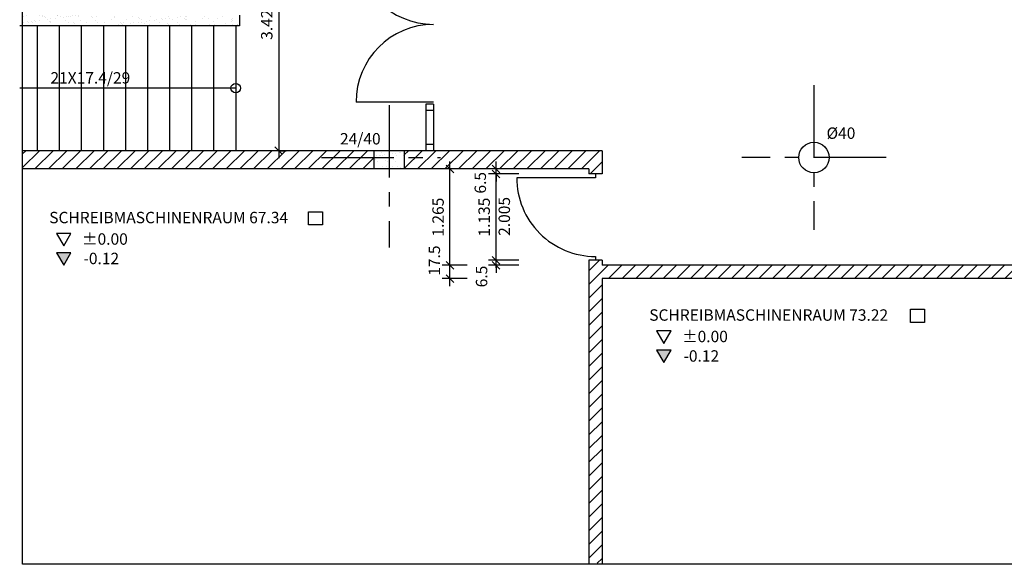
# Model space of a CAD drawing. Units: metres. Extents: x 0 to 21.1, y 0 to 14.9.
# Drawn here: x 0 to 12.9, y 0 to 7.2 of the extents above; entities that cross this region are included whole.
import ezdxf

# ---------------------------------------------------------------- set-up
doc = ezdxf.new("R2010")
doc.units = ezdxf.units.M
doc.header["$LTSCALE"] = 0.03
doc.header["$PDMODE"] = 34
doc.linetypes.add('MITTE', pattern=[50.8, 31.75, -6.35, 6.35, -6.35])
doc.layers.get('0').update_dxf_attribs({"linetype": 'CONTINUOUS'})
doc.layers.get('DEFPOINTS').update_dxf_attribs({"linetype": 'CONTINUOUS'})
for name, color, linetype in [('Achsen', 8, 'CONTINUOUS'), ('Bemassung', 4, 'CONTINUOUS'), ('Grafik', 1, 'CONTINUOUS'), ('Rahmen und Plankopf', 5, 'CONTINUOUS'), ('Text', 7, 'CONTINUOUS')]:
    doc.layers.add(name, color=color, linetype=linetype)
doc.styles.add('CADMEC-MASS', font='ARIAL.TTF', dxfattribs={"height": 0.15})
doc.dimstyles.new('CADMEC100m', dxfattribs={"dimscale": 0.02, "dimtxt": 10, "dimasz": 5, "dimexe": 5, "dimexo": 5, "dimgap": 4, "dimtad": 1, "dimzin": 4, "dimdsep": 46, "dimtxsty": 'CADMEC-MASS', "dimblk": 'OBLIQUE', "dimcen": 10, "dimdle": 5, "dimclrd": 256, "dimclre": 256, "dimadec": 1, "dimazin": 0, "dimtfac": 1, "dimtofl": 0, "dimtmove": 2, "dimatfit": 3, "dimldrblk": 'OBLIQUE', "dimfxl": 0, "dimtolj": 1, "dimtzin": 0, "dimarcsym": 0})
pattern_1 = [(37.5, (-114.74508, -10.74971), (-0.00480009, 0.14682397), [0, -0.115824, 0, -0.12954, 0, -0.123825]), (7.5, (-114.74508, -10.74971), (0.134857, 0.21504753), [0, -0.062484, 0, -0.104394, 0, -0.040005]), (327.5, (-114.8388, -10.74971), (0.23729771, 0.00043116), [0, -0.0381, 0, -0.13716, 0, -0.17907]), (317.5, (-114.8388, -10.74971), (0.22906694, 0.0668788), [0, -0.01905, 0, -0.089916, 0, -0.10287])]

# ---------------------------------------------------------------- blocks, each defined once
blk = doc.blocks.new('_Oblique')
at = {"color": 0, "linetype": 'ByBlock', "lineweight": -2}
blk.add_line((-0.5, -0.5), (0.5, 0.5), dxfattribs=at)
blk = doc.blocks.new('*D44')
at = {"layer": 'Bemassung', "linetype": 'ByBlock', "lineweight": -2}
for p, q in [((3.366, 8.959), (3.366, 5.334)), ((3.409, 8.859), (3.466, 8.859)), ((3.375, 5.434), (3.466, 5.434))]:
    blk.add_line(p, q, dxfattribs=at)
at = {"layer": 'DEFPOINTS', "color": 0, "linetype": 'ByBlock'}
for p in [(3.309, 8.859), (3.275, 5.434), (3.366, 5.434)]:
    blk.add_point(p, dxfattribs=at)
at = {"layer": 'Bemassung', "linetype": 'ByBlock', "lineweight": -2, "xscale": 0.1, "yscale": 0.1, "zscale": 0.1}
for p, rotation in [((3.366, 8.859), 90), ((3.366, 5.434), 270)]:
    blk.add_blockref('_Oblique', p, dxfattribs=dict(at, rotation=rotation))
at = {"layer": 'Bemassung', "color": 0, "linetype": 'ByBlock', "insert": (3.209, 7.146), "char_height": 0.15, "attachment_point": 5, "rotation": 90, "style": 'CADMEC-MASS'}
blk.add_mtext('\\A1;3.425', dxfattribs=at)
blk = doc.blocks.new('*D45')
at = {"layer": 'Bemassung', "lineweight": -2}
for p, q in [((5.617, 3.654), (5.617, 4.029)), ((5.842, 3.929), (5.517, 3.929)), ((5.842, 3.754), (5.517, 3.754))]:
    blk.add_line(p, q, dxfattribs=at)
at = {"layer": 'DEFPOINTS', "color": 0}
for p in [(5.617, 3.929), (5.942, 3.929), (5.942, 3.754)]:
    blk.add_point(p, dxfattribs=at)
at = {"layer": 'Bemassung', "lineweight": -2, "xscale": 0.1, "yscale": 0.1, "zscale": 0.1}
for p, rotation in [((5.617, 3.929), 90), ((5.617, 3.754), 270)]:
    blk.add_blockref('_Oblique', p, dxfattribs=dict(at, rotation=rotation))
at = {"layer": 'Bemassung', "color": 0, "insert": (5.412, 3.99), "char_height": 0.15, "attachment_point": 5, "rotation": 90, "style": 'CADMEC-MASS'}
blk.add_mtext('\\A1;17.5', dxfattribs=at)
blk = doc.blocks.new('*D46')
at = {"layer": 'Bemassung', "linetype": 'ByBlock', "lineweight": -2}
for p, q in [((5.842, 5.194), (5.517, 5.194)), ((5.617, 3.829), (5.617, 5.294)), ((5.842, 3.929), (5.517, 3.929))]:
    blk.add_line(p, q, dxfattribs=at)
at = {"layer": 'DEFPOINTS', "color": 0, "linetype": 'ByBlock'}
for p in [(5.617, 5.194), (5.942, 5.194), (5.942, 3.929)]:
    blk.add_point(p, dxfattribs=at)
at = {"layer": 'Bemassung', "linetype": 'ByBlock', "lineweight": -2, "xscale": 0.1, "yscale": 0.1, "zscale": 0.1}
for p, rotation in [((5.617, 5.194), 90), ((5.617, 3.929), 270)]:
    blk.add_blockref('_Oblique', p, dxfattribs=dict(at, rotation=rotation))
at = {"layer": 'Bemassung', "color": 0, "linetype": 'ByBlock', "insert": (5.461, 4.561), "char_height": 0.15, "attachment_point": 5, "rotation": 90, "style": 'CADMEC-MASS'}
blk.add_mtext('\\A1;1.265', dxfattribs=at)
blk = doc.blocks.new('*D47')
at = {"layer": 'Bemassung', "lineweight": -2}
for p, q in [((6.224, 3.994), (6.224, 4.094)), ((6.523, 3.994), (6.124, 3.994)), ((6.523, 3.929), (6.124, 3.929)), ((6.224, 3.929), (6.224, 3.829))]:
    blk.add_line(p, q, dxfattribs=at)
at = {"layer": 'DEFPOINTS', "color": 0}
for p in [(6.224, 3.994), (6.623, 3.994), (6.623, 3.929)]:
    blk.add_point(p, dxfattribs=at)
at = {"layer": 'Bemassung', "lineweight": -2, "xscale": 0.1, "yscale": 0.1, "zscale": 0.1}
for p, rotation in [((6.224, 3.994), 270), ((6.224, 3.929), 90)]:
    blk.add_blockref('_Oblique', p, dxfattribs=dict(at, rotation=rotation))
at = {"layer": 'Bemassung', "color": 0, "insert": (6.033, 3.781), "char_height": 0.15, "attachment_point": 5, "rotation": 90, "style": 'CADMEC-MASS'}
blk.add_mtext('\\A1;6.5', dxfattribs=at)
blk = doc.blocks.new('*D48')
at = {"layer": 'Bemassung', "linetype": 'ByBlock', "lineweight": -2}
for p, q in [((6.224, 3.894), (6.224, 5.229)), ((6.523, 5.129), (6.124, 5.129)), ((6.523, 3.994), (6.124, 3.994))]:
    blk.add_line(p, q, dxfattribs=at)
at = {"layer": 'DEFPOINTS', "color": 0, "linetype": 'ByBlock'}
for p in [(6.224, 5.129), (6.623, 5.129), (6.623, 3.994)]:
    blk.add_point(p, dxfattribs=at)
at = {"layer": 'Bemassung', "linetype": 'ByBlock', "lineweight": -2, "xscale": 0.1, "yscale": 0.1, "zscale": 0.1}
for p, rotation in [((6.224, 5.129), 90), ((6.224, 3.994), 270)]:
    blk.add_blockref('_Oblique', p, dxfattribs=dict(at, rotation=rotation))
at = {"layer": 'Bemassung', "color": 0, "linetype": 'ByBlock', "insert": (6.067, 4.561), "char_height": 0.15, "attachment_point": 5, "rotation": 90, "style": 'CADMEC-MASS'}
blk.add_mtext('\\A1;1.135', dxfattribs=at)
blk = doc.blocks.new('*D49')
at = {"layer": 'Bemassung', "lineweight": -2}
for p, q in [((6.523, 5.194), (6.124, 5.194)), ((6.224, 5.194), (6.224, 5.294)), ((6.523, 5.129), (6.124, 5.129)), ((6.224, 5.129), (6.224, 5.029))]:
    blk.add_line(p, q, dxfattribs=at)
at = {"layer": 'DEFPOINTS', "color": 0}
for p in [(6.224, 5.194), (6.623, 5.194), (6.623, 5.129)]:
    blk.add_point(p, dxfattribs=at)
at = {"layer": 'Bemassung', "lineweight": -2, "xscale": 0.1, "yscale": 0.1, "zscale": 0.1}
for p, rotation in [((6.224, 5.194), 270), ((6.224, 5.129), 90)]:
    blk.add_blockref('_Oblique', p, dxfattribs=dict(at, rotation=rotation))
at = {"layer": 'Bemassung', "color": 0, "insert": (6.016, 5.012), "char_height": 0.15, "attachment_point": 5, "rotation": 90, "style": 'CADMEC-MASS'}
blk.add_mtext('\\A1;6.5', dxfattribs=at)

msp = doc.modelspace()

# ---------------------------------------------------------------- hatches: boundary and pattern name
at = {"layer": 'Grafik', "linetype": 'ByBlock'}
h = msp.add_hatch(dxfattribs=at)
h.set_pattern_fill('AR-SAND', color=256, scale=0.003, style=0)
h.set_pattern_definition(pattern_1)
h.paths.add_polyline_path([(2.851, 7.0765), (2.851, 7.2165), (0, 7.2165), (0, 7.0765)])
h = msp.add_hatch(dxfattribs=at)
h.set_pattern_fill('ANSI31', color=256, scale=0.04, style=0)
h.set_pattern_definition([(45, (-114.74508, -10.74971), (-0.08980256, 0.08980256), [])])
h.paths.add_polyline_path([(5.0166, 5.434), (5.0166, 5.194), (7.4422, 5.194), (7.4422, 5.129), (7.6172, 5.129), (7.6172, 5.434)])
h.paths.add_polyline_path([(4.6166, 5.194), (4.6166, 5.434), (0, 5.434), (0, 5.194)])
h.paths.add_polyline_path([(7.6172, 3.754), (17.1372, 3.754), (17.1372, 3.929), (7.6172, 3.929), (7.6172, 3.994), (7.4422, 3.994), (7.4422, 0.0137), (7.6172, 0.0137)])
h.paths.add_polyline_path([(20.3772, 5.0013), (20.3772, 4.8263), (21.0855, 4.8263), (21.0855, 5.0013)])
h = msp.add_hatch(dxfattribs=at)
h.set_pattern_fill('AR-SAND', color=256, scale=0.003, style=0)
h.set_pattern_definition(pattern_1)
h.paths.add_polyline_path([(4.8166, 5.344), (4.6166, 5.344), (4.6166, 5.194), (4.8166, 5.194)])
h.paths.add_polyline_path([(4.8166, 5.344), (4.8166, 5.194), (5.0166, 5.194), (5.0166, 5.344)])
h.paths.add_polyline_path([(4.6166, 5.434), (4.6166, 5.344), (4.8166, 5.344), (4.8166, 5.434)])
h.paths.add_polyline_path([(5.0166, 5.344), (5.0166, 5.434), (4.8166, 5.434), (4.8166, 5.344)])
at = {"layer": 'Text', "linetype": 'ByBlock'}
for points in [[(0.4466, 4.0939), (0.5409, 3.9306), (0.6353, 4.0939)], [(8.3346, 2.8133), (8.4289, 2.65), (8.5232, 2.8133)]]:
    msp.add_hatch(color=256, dxfattribs=at).paths.add_polyline_path(points)

# ---------------------------------------------------------------- linework, layer by layer
at = {"layer": 'Achsen', "linetype": 'MITTE'}
for p, q in [((10.4022, 6.2932), (10.4022, 4.3947)), ((4.8166, 6.0328), (4.8166, 4.1615)), ((3.9287, 5.344), (5.4929, 5.344)), ((11.3514, 5.344), (9.453, 5.344))]:
    msp.add_line(p, q, dxfattribs=at)
at = {"layer": 'Grafik', "linetype": 'ByBlock'}
for p, q in [((2.851, 7.2165), (2.851, 7.0765)), ((2.851, 7.0765), (-0.0389, 7.0765)), ((0.191, 7.0765), (0.191, 5.434)), ((0.481, 7.0765), (0.481, 5.434)), ((0.771, 7.0765), (0.771, 5.434)), ((1.061, 7.0765), (1.061, 5.434)), ((1.351, 7.0765), (1.351, 5.434)), ((1.641, 7.0765), (1.641, 5.434)), ((1.931, 7.0765), (1.931, 5.434)), ((2.221, 7.0765), (2.221, 5.434)), ((2.511, 7.0765), (2.511, 5.434)), ((2.801, 7.0765), (2.801, 5.434)), ((5.4022, 6.0732), (4.3822, 6.0732)), ((5.4022, 6.0432), (5.3022, 6.0432)), ((5.3022, 6.0432), (5.3022, 5.434)), ((5.4022, 5.9632), (5.3022, 5.9632)), ((5.4022, 6.0432), (5.4022, 5.434)), ((5.4022, 5.514), (5.3022, 5.514)), ((7.6172, 5.434), (0, 5.434)), ((4.6166, 5.434), (4.6166, 5.194)), ((5.0166, 5.434), (5.0166, 5.194)), ((7.6172, 5.434), (7.6172, 5.129)), ((7.4422, 5.194), (0, 5.194)), ((7.4422, 5.194), (7.4422, 5.129)), ((7.6172, 5.129), (7.4422, 5.129)), ((7.6172, 3.994), (7.4422, 3.994)), ((7.4422, 3.994), (7.4422, 0.0137)), ((7.6172, 3.994), (7.6172, 3.929)), ((17.1372, 3.929), (7.6172, 3.929)), ((7.6172, 3.754), (7.6172, 0.0137)), ((17.1372, 3.754), (7.6172, 3.754))]:
    msp.add_line(p, q, dxfattribs=at)
msp.add_lwpolyline([(7.5297, 5.129), (7.5297, 5.079), (6.4947, 5.079, 0.4142136), (7.5297, 4.044), (7.5297, 3.994)], format="xyb", dxfattribs=at)
msp.add_circle((10.4022, 5.344), 0.2, dxfattribs=at)
for centre, start, end in [((5.4022, 8.1132), 180, 270), ((5.4022, 6.0732), 90, 180)]:
    msp.add_arc(centre, 1.02, start, end, dxfattribs=at)
at = {"layer": 'Rahmen und Plankopf', "linetype": 'ByBlock'}
msp.add_lwpolyline([(0, 14.9378), (21.1244, 14.9378), (21.1244, 0), (0, 0)], close=True, dxfattribs=at)
at = {"layer": 'Text', "linetype": 'ByBlock'}
msp.add_line((2.801, 6.2552), (-0.0389, 6.2552), dxfattribs=at)
for points in [[(3.757, 4.6309), (3.9406, 4.6309), (3.9406, 4.459), (3.757, 4.459)], [(0.5409, 4.1826), (0.6353, 4.346), (0.4466, 4.346)], [(0.5409, 3.9306), (0.6353, 4.0939), (0.4466, 4.0939)], [(11.6712, 3.3503), (11.8548, 3.3503), (11.8548, 3.1784), (11.6712, 3.1784)], [(8.4289, 2.902), (8.5232, 3.0653), (8.3346, 3.0653)], [(8.4289, 2.65), (8.5232, 2.8133), (8.3346, 2.8133)]]:
    msp.add_lwpolyline(points, close=True, dxfattribs=at)
msp.add_circle((2.801, 6.256), 0.0628, dxfattribs=at)

# ---------------------------------------------------------------- texts
at = {"layer": 'Bemassung', "linetype": 'ByBlock', "style": 'CADMEC-MASS'}
msp.add_text('2.005', height=0.15, rotation=90, dxfattribs=at).set_placement((6.4066, 4.3147))
at = {"layer": 'Text', "linetype": 'ByBlock', "style": 'CADMEC-MASS'}
for s, p in [('21X17.4/29', (0.3652, 6.3158)), ('%%C40', (10.5679, 5.5894)), ('24/40', (4.1716, 5.5154)), ('SCHREIBMASCHINENRAUM 67.34', (0.3495, 4.4806)), ('%%P0.00', (0.7803, 4.1986)), ('-0.12', (0.7994, 3.9427)), ('SCHREIBMASCHINENRAUM 73.22', (8.2374, 3.1999)), ('%%P0.00', (8.6682, 2.9179)), ('-0.12', (8.6873, 2.6621))]:
    msp.add_text(s, height=0.15, dxfattribs=at).set_placement(p)

# ---------------------------------------------------------------- dimensions: what is measured, and where the dimension line sits
at = {"layer": 'Bemassung', "linetype": 'ByBlock'}
for base, p1, p2, picture, middle in [((3.3659, 5.434), (3.3091, 8.859), (3.2751, 5.434), '*D44', (3.2092, 7.1465)), ((5.6172, 5.194), (5.9422, 3.929), (5.9422, 5.194), '*D46', (5.4606, 4.5615)), ((6.2241, 5.129), (6.6234, 3.994), (6.6234, 5.129), '*D48', (6.0674, 4.5615))]:
    dim = msp.add_linear_dim(base=base, p1=p1, p2=p2, angle=90, dimstyle='CADMEC100m', override={"dimdec": 3, "dimtxsty": 'CADMEC-MASS'}, dxfattribs=at)
    dim.commit()
    dim.dimension.update_dxf_attribs({"geometry": picture, "text_midpoint": middle})
at = {"layer": 'Bemassung'}
for base, p1, p2, picture, middle in [((6.2241, 5.194), (6.6234, 5.129), (6.6234, 5.194), '*D49', (6.0158, 5.0116)), ((5.6172, 3.929), (5.9422, 3.754), (5.9422, 3.929), '*D45', (5.4117, 3.9904)), ((6.2241, 3.994), (6.6234, 3.929), (6.6234, 3.994), '*D47', (6.0328, 3.7805))]:
    dim = msp.add_linear_dim(base=base, p1=p1, p2=p2, angle=90, dimstyle='CADMEC100m', override={"dimdec": 1, "dimlfac": 100, "dimtxsty": 'CADMEC-MASS'}, dxfattribs=at)
    dim.commit()
    dim.dimension.update_dxf_attribs({"geometry": picture, "text_midpoint": middle, "dimtype": 160})

doc.saveas('drawing.dxf')
